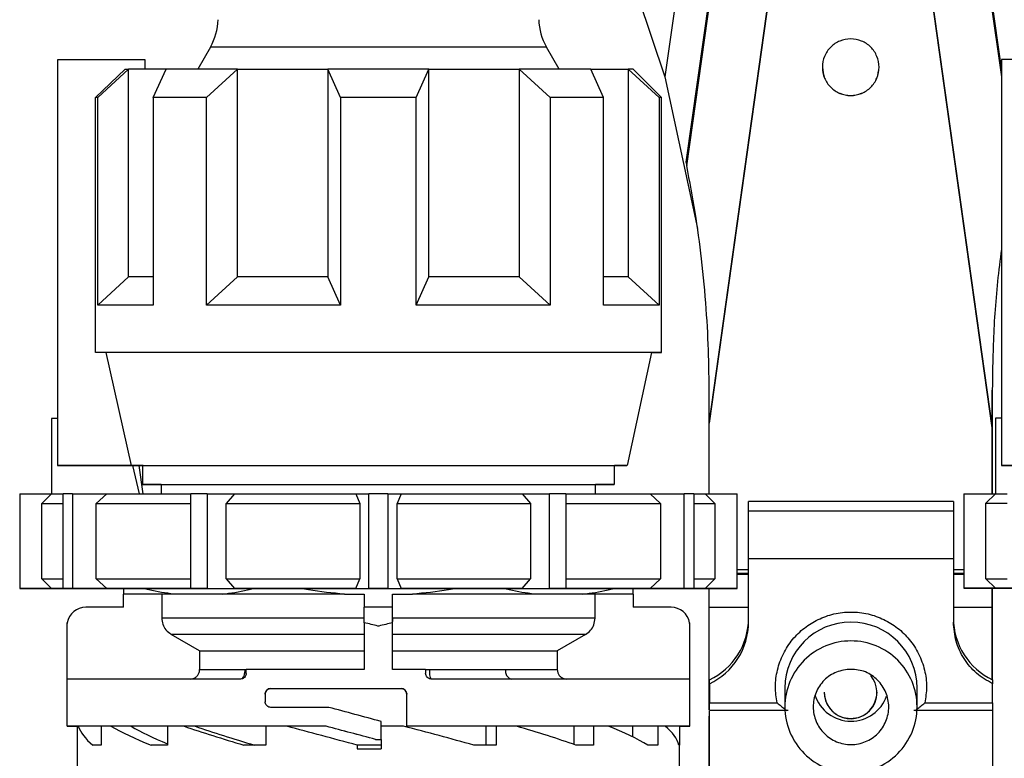
# Model space of a CAD drawing. Units: millimetres. Extents: x 10 to 416, y 10 to 287.
# Drawn here: x 222 to 240, y 122 to 135 of the extents above; entities that cross this region are included whole.
import ezdxf

# ---------------------------------------------------------------- set-up
doc = ezdxf.new("R2010")
doc.units = ezdxf.units.MM

msp = doc.modelspace()

# ---------------------------------------------------------------- linework, layer by layer
at = {"color": 7, "linetype": 'Continuous', "lineweight": 25}
for p, q in [((236.6343, 142.8651), (234.4743, 127.4959)), ((234.4743, 127.4958), (236.6343, 142.865)), ((239.4721, 127.4167), (237.301, 142.8651)), ((237.301, 142.865), (239.4721, 127.4166)), ((234.891, 142.1303), (233.6942, 133.615)), ((234.8912, 137.9752), (234.066, 132.1041)), ((239.6356, 133.7663), (239.0574, 137.8806)), ((234.0788, 132.0414), (234.891, 137.8202)), ((233.141, 135.264), (233.6942, 133.615)), ((225.67, 134.1384), (225.445, 133.7487)), ((231.8262, 133.7487), (231.6012, 134.1384)), ((222.9689, 133.9154), (222.9689, 126.7487)), ((224.5187, 133.9154), (222.9689, 133.9154)), ((224.5187, 133.7487), (224.5187, 133.9154)), ((239.6356, 133.9176), (239.6356, 126.7509)), ((241.1853, 133.9176), (239.6356, 133.9176)), ((223.6434, 133.2487), (224.1629, 133.7487)), ((223.6802, 133.2487), (224.225, 133.7487)), ((224.225, 130.082), (224.225, 133.7487)), ((224.6602, 133.2487), (224.8859, 133.7487)), ((225.603, 133.2487), (226.1477, 133.7487)), ((226.1477, 130.0821), (226.1477, 133.7487)), ((227.9689, 133.2487), (227.7433, 133.7487)), ((227.7433, 133.7487), (227.7433, 130.0821)), ((229.3023, 133.2487), (229.5279, 133.7487)), ((229.5279, 130.0821), (229.5279, 133.7487)), ((231.1235, 133.7487), (231.1235, 130.0821)), ((231.6682, 133.2487), (231.1235, 133.7487)), ((232.611, 133.2487), (232.3853, 133.7487)), ((233.0462, 133.7487), (233.0462, 130.082)), ((233.591, 133.2487), (233.0462, 133.7487)), ((233.6356, 133.2487), (233.1356, 133.7487)), ((233.6942, 133.615), (234.2663, 130.9329)), ((223.6434, 128.7487), (223.6434, 133.2487)), ((223.6802, 129.582), (223.6802, 133.2487)), ((224.6602, 133.2487), (224.6602, 129.5821)), ((225.603, 129.5821), (225.603, 133.2487)), ((227.9689, 133.2487), (227.9689, 129.5821)), ((229.3023, 129.5821), (229.3023, 133.2487)), ((231.6682, 133.2487), (231.6682, 129.5821)), ((232.611, 129.5821), (232.611, 133.2487)), ((233.591, 133.2487), (233.591, 129.582)), ((233.6356, 128.7487), (233.6356, 133.2487)), ((223.6802, 129.582), (224.225, 130.082)), ((225.603, 129.5821), (226.1477, 130.0821)), ((227.9689, 129.5821), (227.7433, 130.0821)), ((229.3023, 129.5821), (229.5279, 130.0821)), ((231.6682, 129.5821), (231.1235, 130.0821)), ((233.591, 129.582), (233.0462, 130.082)), ((223.8235, 128.7487), (223.6434, 128.7487)), ((223.8235, 128.7487), (224.2687, 126.7487)), ((233.0356, 126.7487), (233.4607, 128.7487)), ((239.4743, 128.084), (239.4743, 127.4167)), ((239.4743, 128.0837), (239.4743, 128.0835)), ((239.4743, 126.2509), (239.4743, 128.0837)), ((222.9689, 127.582), (222.8664, 127.582)), ((222.8664, 127.582), (222.8664, 126.2487)), ((234.4743, 127.4958), (234.4743, 127.4959)), ((234.4743, 126.2487), (234.4743, 127.4958)), ((239.6356, 127.5843), (239.533, 127.5843)), ((239.533, 127.5843), (239.533, 126.2509)), ((239.4721, 127.4166), (239.4721, 127.4167)), ((239.4743, 127.4167), (239.4721, 127.4167)), ((239.4743, 127.4166), (239.4721, 127.4166)), ((239.4743, 127.4167), (239.4743, 127.4166)), ((239.4743, 127.4166), (239.4743, 126.2509)), ((224.2687, 126.7487), (222.9689, 126.7487)), ((222.9689, 126.7487), (224.2687, 126.7487)), ((224.417, 126.2487), (224.2976, 126.7487)), ((224.4057, 126.7487), (224.479, 126.2487)), ((224.4689, 126.7487), (224.4689, 126.4154)), ((232.8023, 126.4154), (232.8023, 126.7487)), ((240.9353, 126.7509), (239.6356, 126.7509)), ((239.6356, 126.7509), (240.9353, 126.7509)), ((224.8023, 126.4154), (224.8023, 126.2487)), ((232.4689, 126.2487), (232.4689, 126.4154)), ((222.3023, 126.2487), (222.3023, 124.582)), ((222.3045, 126.2487), (222.3045, 124.582)), ((222.3045, 126.2487), (222.8661, 126.2487)), ((222.8661, 126.2487), (222.6947, 126.082)), ((223.0693, 124.5821), (223.0693, 126.2487)), ((223.236, 126.2487), (223.236, 124.5821)), ((223.236, 126.2487), (223.8387, 126.2487)), ((223.8387, 126.2487), (223.6547, 126.0821)), ((225.3257, 124.5821), (225.3257, 126.2487)), ((225.6144, 126.2487), (225.3257, 126.2487)), ((225.6144, 126.2487), (225.6144, 124.5821)), ((225.6144, 126.2487), (226.0966, 126.2487)), ((226.0966, 126.2487), (225.9494, 126.0821)), ((228.2363, 126.2487), (228.3073, 126.0821)), ((228.2363, 126.2487), (228.4689, 126.2487)), ((228.4689, 124.5821), (228.4689, 126.2487)), ((228.8023, 126.2487), (228.4689, 126.2487)), ((228.8023, 126.2487), (228.8023, 124.5821)), ((228.8023, 126.2487), (229.0349, 126.2487)), ((229.0349, 126.2487), (228.9639, 126.0821)), ((231.1746, 126.2487), (231.3218, 126.0821)), ((231.1746, 126.2487), (231.6568, 126.2487)), ((231.6568, 124.5821), (231.6568, 126.2487)), ((231.9455, 126.2487), (231.6568, 126.2487)), ((231.9455, 126.2487), (231.9455, 124.5821)), ((233.4325, 126.2487), (233.6165, 126.0821)), ((233.4325, 126.2487), (234.0352, 126.2487)), ((234.0352, 124.5821), (234.0352, 126.2487)), ((234.2019, 126.2487), (234.2019, 124.5821)), ((234.4051, 126.2487), (234.5765, 126.082)), ((234.4051, 126.2487), (234.9667, 126.2487)), ((234.9667, 124.582), (234.9667, 126.2487)), ((234.9689, 126.2487), (234.9667, 126.2487)), ((234.9689, 124.582), (234.9689, 126.2487)), ((238.9689, 126.2509), (238.9689, 124.5843)), ((238.9711, 126.2509), (238.9711, 124.5843)), ((238.9711, 126.2509), (239.5327, 126.2509)), ((239.5327, 126.2509), (239.3613, 126.0843)), ((222.6947, 124.7487), (222.6947, 126.082)), ((223.6547, 124.7487), (223.6547, 126.0821)), ((225.9494, 124.7487), (225.9494, 126.0821)), ((228.3073, 126.0821), (228.3073, 124.7487)), ((228.9639, 124.7487), (228.9639, 126.0821)), ((231.3218, 126.0821), (231.3218, 124.7487)), ((233.6165, 126.0821), (233.6165, 124.7487)), ((234.5765, 126.082), (234.5765, 124.7487)), ((238.7871, 126.1185), (235.1705, 126.1185)), ((235.1705, 125.947), (235.1705, 126.1185)), ((238.7871, 126.1185), (238.7871, 125.947)), ((239.3613, 124.7509), (239.3613, 126.0843)), ((235.1705, 125.1055), (235.1705, 125.947)), ((238.7871, 125.947), (235.1705, 125.947)), ((238.7871, 125.947), (238.7871, 125.1055)), ((238.7871, 125.1055), (235.1705, 125.1055)), ((235.1705, 123.9876), (235.1705, 125.1055)), ((238.7871, 125.1055), (238.7871, 123.9876)), ((235.1705, 124.8432), (234.9689, 124.8432)), ((238.9689, 124.8432), (238.7871, 124.8432)), ((222.6947, 124.7487), (222.8661, 124.582)), ((223.6547, 124.7487), (223.8387, 124.5821)), ((225.9494, 124.7487), (226.0966, 124.5821)), ((228.2363, 124.5821), (228.3073, 124.7487)), ((228.9639, 124.7487), (229.0349, 124.5821)), ((231.1746, 124.5821), (231.3218, 124.7487)), ((233.4325, 124.5821), (233.6165, 124.7487)), ((234.4051, 124.582), (234.5765, 124.7487)), ((239.3613, 124.7509), (239.5327, 124.5843)), ((222.8661, 124.582), (222.3045, 124.582)), ((222.3045, 124.582), (222.8661, 124.582)), ((223.4394, 124.5821), (223.0693, 124.5821)), ((223.4394, 124.582), (223.0693, 124.582)), ((223.0693, 124.582), (223.0693, 124.582)), ((223.236, 124.5821), (223.8387, 124.5821)), ((223.8387, 124.582), (223.236, 124.582)), ((224.8104, 124.482), (224.1356, 124.482)), ((224.1356, 124.2486), (224.1356, 124.482)), ((224.8104, 124.482), (224.8104, 124.0593)), ((225.8788, 124.4821), (225.0284, 124.482)), ((225.405, 124.5821), (225.3257, 124.5821)), ((225.6144, 124.5821), (225.3257, 124.5821)), ((225.6144, 124.5821), (226.0966, 124.5821)), ((228.0343, 124.4821), (228.3856, 124.4821)), ((228.2363, 124.5821), (228.4689, 124.5821)), ((228.3856, 124.4821), (228.3856, 124.2486)), ((228.3856, 124.4821), (228.3856, 124.4821)), ((228.8023, 124.5821), (228.4689, 124.5821)), ((228.8023, 124.5821), (229.0349, 124.5821)), ((228.8856, 124.4821), (229.2369, 124.4821)), ((228.8856, 124.2486), (228.8856, 124.4821)), ((228.8856, 124.4821), (228.8856, 124.4821)), ((231.1746, 124.5821), (231.6568, 124.5821)), ((232.2428, 124.482), (231.3924, 124.4821)), ((231.9455, 124.5821), (231.6568, 124.5821)), ((231.9455, 124.5821), (231.8662, 124.5821)), ((233.1356, 124.482), (232.4608, 124.482)), ((232.4608, 124.0593), (232.4608, 124.482)), ((233.1356, 124.482), (233.1356, 124.2486)), ((233.4325, 124.5821), (234.0352, 124.5821)), ((234.0352, 124.582), (233.4325, 124.582)), ((234.2019, 124.5821), (233.8318, 124.5821)), ((233.8318, 124.582), (234.2019, 124.582)), ((234.2019, 124.582), (234.2019, 124.582)), ((234.4051, 124.582), (234.9667, 124.582)), ((234.9667, 124.582), (234.4051, 124.582)), ((234.4743, 124.2496), (234.4743, 124.582)), ((239.5327, 124.5843), (238.9711, 124.5843)), ((238.9711, 124.5843), (239.5327, 124.5843)), ((239.4743, 124.5843), (239.4743, 124.2496)), ((239.4743, 124.5843), (239.4743, 124.3497)), ((239.4743, 122.9703), (239.4743, 124.5843)), ((224.1356, 124.2486), (223.4689, 124.2486)), ((228.3856, 123.9766), (228.3856, 124.2486)), ((228.8856, 124.2486), (228.3856, 124.2486)), ((228.8856, 123.9766), (228.8856, 124.2486)), ((233.8023, 124.2486), (233.1356, 124.2486)), ((234.4743, 124.2496), (235.1705, 124.2496)), ((234.4743, 122.4413), (234.4743, 124.2496)), ((238.7871, 124.2496), (239.4743, 124.2496)), ((239.4743, 124.2499), (239.4743, 124.2497)), ((239.4743, 124.2496), (239.4743, 122.9703)), ((223.1413, 122.9819), (223.1413, 123.9766)), ((228.3856, 123.9766), (228.3856, 123.1486)), ((228.8856, 124.0593), (228.8856, 123.9997)), ((228.8856, 123.1486), (228.8856, 123.9766)), ((234.1299, 123.9766), (234.1299, 122.9819)), ((223.1356, 123.9153), (223.1356, 122.1486)), ((234.1356, 122.1486), (234.1356, 123.9153)), ((225.4788, 123.4819), (224.9775, 123.7706)), ((232.2937, 123.7706), (231.7924, 123.4819)), ((225.4788, 123.4819), (225.4788, 123.1486)), ((231.7924, 123.4819), (231.7924, 123.1486)), ((226.3023, 123.082), (226.3023, 123.1486)), ((229.4689, 123.1486), (229.4689, 123.082)), ((234.4788, 122.8996), (234.4788, 122.9682)), ((239.4788, 122.9682), (239.4788, 122.8996)), ((226.7356, 122.8153), (229.0356, 122.8153)), ((226.7356, 122.8153), (226.7356, 122.8153)), ((229.0356, 122.8153), (229.0356, 122.8153)), ((234.4788, 122.8996), (234.4788, 122.5601)), ((235.8121, 122.8232), (235.8121, 122.4907)), ((238.1455, 122.4907), (238.1455, 122.8232)), ((239.4788, 122.5601), (239.4788, 122.8996)), ((226.6356, 122.7153), (226.6356, 122.582)), ((229.1356, 122.1486), (229.1356, 122.7153)), ((234.4788, 122.5601), (235.6742, 122.5601)), ((238.2835, 122.5601), (239.4788, 122.5601)), ((235.8679, 122.4247), (234.4788, 122.4247)), ((234.4788, 109.6962), (234.4788, 122.4247)), ((239.4788, 122.4247), (238.0865, 122.4247)), ((239.4788, 122.4247), (239.4788, 109.6962)), ((228.6856, 121.9153), (228.6856, 122.2336)), ((234.4743, 121.4161), (234.4743, 122.3248)), ((223.3192, 122.1486), (223.3192, 121.8153)), ((223.743, 122.1486), (223.3376, 122.1486)), ((223.743, 122.1486), (223.743, 121.8153)), ((224.9117, 122.1486), (224.9117, 121.8153)), ((226.6473, 122.1486), (226.6473, 121.8153)), ((227.7148, 122.1486), (227.7148, 122.1486)), ((229.1356, 122.1486), (229.1356, 122.1486)), ((230.5313, 122.1486), (230.5313, 121.8153)), ((230.7163, 122.1486), (230.7163, 121.8153)), ((232.0885, 122.1486), (232.0885, 121.8272)), ((232.4302, 122.1486), (232.4302, 121.8153)), ((233.1199, 122.1486), (233.1199, 121.9627)), ((233.5665, 122.1486), (233.5665, 121.8153)), ((233.952, 122.1486), (233.7005, 122.1486)), ((233.952, 122.1486), (233.952, 121.8153)), ((228.5856, 121.9153), (228.6856, 121.9153)), ((228.5856, 121.9153), (228.6856, 121.9153)), ((228.5856, 121.9153), (228.5856, 121.9153)), ((228.6856, 121.9153), (228.6856, 121.9153)), ((228.6856, 121.9153), (228.6856, 121.7486)), ((223.3189, 121.8153), (223.3189, 121.4161)), ((228.6574, 121.8153), (228.263, 121.8153)), ((228.263, 121.8153), (228.263, 121.7486)), ((228.263, 121.7486), (228.6356, 121.7486)), ((228.6356, 121.7486), (228.6856, 121.7486)), ((233.9523, 121.4161), (233.9523, 121.8153))]:
    msp.add_line(p, q, dxfattribs=at)
at = {"color": 8, "linetype": 'Continuous', "lineweight": 25}
for p, q in [((239.0576, 137.7253), (239.6356, 133.6129)), ((234.9689, 124.9166), (235.1705, 124.9166)), ((235.1705, 124.8298), (234.9689, 124.8298)), ((238.7871, 124.9166), (238.9689, 124.9166)), ((238.9689, 124.8298), (238.7871, 124.8298))]:
    msp.add_line(p, q, dxfattribs=at)
at = {"color": 8, "linetype": 'Continuous', "lineweight": 25, "flags": 128}
msp.add_lwpolyline([(231.6012, 134.1384), (231.5974, 134.1384), (231.5066, 134.1384), (231.2982, 134.1384), (230.9808, 134.1385), (230.5673, 134.1385), (230.0748, 134.1385), (229.5234, 134.1385), (228.9356, 134.1385), (228.3356, 134.1385), (227.7478, 134.1385), (227.1964, 134.1385), (226.7039, 134.1385), (226.2905, 134.1385), (225.973, 134.1384), (225.7646, 134.1384), (225.6738, 134.1384), (225.67, 134.1384)], dxfattribs=at)
at = {"color": 7, "linetype": 'Continuous', "lineweight": 25, "flags": 128}
for points in [[(224.1629, 133.7487), (224.1687, 133.7487), (224.175, 133.7487), (224.182, 133.7487), (224.1895, 133.7487), (224.1975, 133.7487), (224.2061, 133.7487), (224.2152, 133.7487), (224.225, 133.7487)], [(224.8859, 133.7487), (224.7702, 133.7487), (224.6635, 133.7487), (224.5661, 133.7487), (224.4781, 133.7487), (224.3999, 133.7487), (224.3315, 133.7487), (224.2731, 133.7487), (224.225, 133.7487)], [(226.1477, 133.7487), (225.9638, 133.7487), (225.7865, 133.7487), (225.6163, 133.7487), (225.4536, 133.7487), (225.2989, 133.7487), (225.1524, 133.7487), (225.0146, 133.7487), (224.8859, 133.7487)], [(226.1477, 133.7487), (226.3316, 133.7487), (226.5208, 133.7487), (226.7149, 133.7487), (226.9135, 133.7487), (227.1161, 133.7487), (227.3223, 133.7487), (227.5315, 133.7487), (227.7433, 133.7487)], [(229.5279, 133.7487), (229.3068, 133.7487), (229.084, 133.7487), (228.8601, 133.7487), (228.6356, 133.7487), (228.4111, 133.7487), (228.1872, 133.7487), (227.9644, 133.7487), (227.7433, 133.7487)], [(229.5279, 133.7487), (229.7397, 133.7487), (229.9489, 133.7487), (230.1551, 133.7487), (230.3577, 133.7487), (230.5563, 133.7487), (230.7504, 133.7487), (230.9396, 133.7487), (231.1235, 133.7487)], [(232.3853, 133.7487), (232.2566, 133.7487), (232.1188, 133.7487), (231.9723, 133.7487), (231.8176, 133.7487), (231.6549, 133.7487), (231.4847, 133.7487), (231.3074, 133.7487), (231.1235, 133.7487)], [(232.3853, 133.7487), (232.501, 133.7487), (232.6077, 133.7487), (232.7051, 133.7487), (232.7931, 133.7487), (232.8713, 133.7487), (232.9397, 133.7487), (232.9981, 133.7487), (233.0462, 133.7487)], [(233.1356, 133.7487), (233.13, 133.7487), (233.1132, 133.7487), (233.0853, 133.7487), (233.0462, 133.7487)], [(223.6802, 133.2487), (223.674, 133.2487), (223.6682, 133.2487), (223.6629, 133.2487), (223.6581, 133.2487), (223.6537, 133.2487), (223.6498, 133.2487), (223.6464, 133.2487), (223.6434, 133.2487)], [(225.603, 133.2487), (225.4719, 133.2487), (225.3442, 133.2487), (225.2202, 133.2487), (225.1001, 133.2487), (224.9839, 133.2487), (224.8717, 133.2487), (224.7638, 133.2487), (224.6602, 133.2487)], [(229.3023, 133.2487), (229.1363, 133.2487), (228.9697, 133.2487), (228.8027, 133.2487), (228.6356, 133.2487), (228.4685, 133.2487), (228.3015, 133.2487), (228.1349, 133.2487), (227.9689, 133.2487)], [(232.611, 133.2487), (232.5074, 133.2487), (232.3995, 133.2487), (232.2873, 133.2487), (232.1711, 133.2487), (232.051, 133.2487), (231.927, 133.2487), (231.7994, 133.2487), (231.6682, 133.2487)], [(233.6356, 133.2487), (233.6328, 133.2487), (233.6244, 133.2487), (233.6105, 133.2487), (233.591, 133.2487)], [(224.6602, 130.082), (224.5661, 130.082), (224.4781, 130.082), (224.3999, 130.082), (224.3315, 130.082), (224.2731, 130.082), (224.225, 130.082)], [(227.7433, 130.0821), (227.5315, 130.0821), (227.3223, 130.0821), (227.1161, 130.0821), (226.9135, 130.0821), (226.7149, 130.0821), (226.5208, 130.0821), (226.3316, 130.0821), (226.1477, 130.0821)], [(231.1235, 130.0821), (230.9396, 130.0821), (230.7504, 130.0821), (230.5563, 130.0821), (230.3577, 130.0821), (230.1551, 130.0821), (229.9489, 130.0821), (229.7397, 130.0821), (229.5279, 130.0821)], [(233.0462, 130.082), (232.9981, 130.082), (232.9397, 130.082), (232.8713, 130.082), (232.7931, 130.082), (232.7051, 130.082), (232.611, 130.082)], [(224.6602, 129.5821), (224.4724, 129.5821), (224.3019, 129.5821), (224.1497, 129.5821), (224.0162, 129.5821), (223.9021, 129.582), (223.8078, 129.582), (223.7338, 129.582), (223.6802, 129.582)], [(227.9689, 129.5821), (227.6497, 129.5821), (227.3347, 129.5821), (227.0251, 129.5821), (226.7222, 129.5821), (226.4273, 129.5821), (226.1417, 129.5821), (225.8666, 129.5821), (225.603, 129.5821)], [(231.6682, 129.5821), (231.4046, 129.5821), (231.1295, 129.5821), (230.8439, 129.5821), (230.549, 129.5821), (230.2462, 129.5821), (229.9365, 129.5821), (229.6215, 129.5821), (229.3023, 129.5821)], [(233.591, 129.582), (233.5374, 129.582), (233.4634, 129.582), (233.3691, 129.582), (233.255, 129.5821), (233.1215, 129.5821), (232.9693, 129.5821), (232.7988, 129.5821), (232.611, 129.5821)], [(233.4607, 128.7487), (233.5762, 128.7487), (233.6356, 128.7487), (233.5762, 128.7487), (233.3994, 128.7487), (233.1095, 128.7487), (232.7133, 128.7487), (232.2202, 128.7487), (231.642, 128.7487), (230.9923, 128.7487), (230.2866, 128.7487), (229.5418, 128.7487), (228.7753, 128.7487), (228.0056, 128.7487), (227.2509, 128.7487), (226.529, 128.7487), (225.8572, 128.7487), (225.2514, 128.7487), (224.726, 128.7487), (224.2934, 128.7487), (223.964, 128.7487), (223.7456, 128.7487), (223.6434, 128.7487), (223.6434, 128.7487)], [(233.4607, 128.7487), (233.4458, 128.7487), (233.327, 128.7487), (233.0922, 128.7487), (232.7474, 128.7487), (232.3009, 128.7487), (231.764, 128.7487), (231.1497, 128.7487), (230.4733, 128.7487), (229.7515, 128.7487), (229.0022, 128.7487), (228.2438, 128.7487), (227.4951, 128.7487), (226.7745, 128.7487), (226.0999, 128.7487), (225.488, 128.7487), (224.9538, 128.7487), (224.5106, 128.7487), (224.1694, 128.7487), (223.9384, 128.7487), (223.8235, 128.7487)], [(224.2687, 126.7487), (224.4141, 126.7487), (224.6718, 126.7487), (225.0348, 126.7487), (225.4934, 126.7487), (226.0355, 126.7487), (226.6467, 126.7487), (227.3108, 126.7487), (228.0101, 126.7487), (228.726, 126.7487), (229.4394, 126.7487), (230.1316, 126.7487), (230.7839, 126.7487), (231.3792, 126.7487), (231.9016, 126.7487), (232.3372, 126.7487), (232.6745, 126.7487), (232.9044, 126.7487), (233.021, 126.7487), (233.021, 126.7487), (232.9044, 126.7487), (232.8023, 126.7487)], [(224.4807, 126.7487), (224.4141, 126.7487), (224.2687, 126.7487)], [(224.6356, 126.7487), (224.6964, 126.7487), (224.8768, 126.7487), (225.1715, 126.7487), (225.5714, 126.7487), (226.0645, 126.7487), (226.6356, 126.7487), (227.2675, 126.7487), (227.941, 126.7487), (228.6356, 126.7487), (229.3302, 126.7487), (230.0037, 126.7487), (230.6356, 126.7487), (231.2068, 126.7487), (231.6998, 126.7487), (232.0997, 126.7487), (232.3944, 126.7487), (232.5748, 126.7487), (232.6356, 126.7487)], [(224.8023, 126.4154), (224.7694, 126.4154), (224.5625, 126.4154), (224.4727, 126.4154), (224.5027, 126.4154), (224.6516, 126.4154), (224.9151, 126.4154), (225.2856, 126.4154), (225.7525, 126.4154), (226.3024, 126.4154), (226.9193, 126.4154), (227.5857, 126.4154), (228.2822, 126.4154), (228.989, 126.4154), (229.6855, 126.4154), (230.3519, 126.4154), (230.9688, 126.4154), (231.5187, 126.4154), (231.9856, 126.4154), (232.3561, 126.4154), (232.6196, 126.4154), (232.7685, 126.4154), (232.7985, 126.4154), (232.7087, 126.4154), (232.5018, 126.4154), (232.4689, 126.4154)], [(224.8023, 126.4154), (224.8061, 126.4154), (224.8984, 126.4154), (225.1107, 126.4154), (225.4364, 126.4154), (225.8649, 126.4154), (226.3824, 126.4154), (226.9724, 126.4154), (227.6158, 126.4154), (228.292, 126.4154), (228.9792, 126.4154), (229.6554, 126.4154), (230.2988, 126.4154), (230.8888, 126.4154), (231.4063, 126.4154), (231.8348, 126.4154), (232.1605, 126.4154), (232.3728, 126.4154), (232.4651, 126.4154), (232.4689, 126.4154)], [(222.3045, 126.2487), (222.3035, 126.2487), (222.3028, 126.2487), (222.3024, 126.2487), (222.3023, 126.2487)], [(222.8661, 126.2487), (222.892, 126.2487), (222.9312, 126.2487), (222.9837, 126.2487), (223.0493, 126.2487), (223.0693, 126.2487)], [(223.236, 126.2487), (223.2143, 126.2487), (223.1929, 126.2487), (223.1717, 126.2487), (223.1508, 126.2487), (223.1301, 126.2487), (223.1096, 126.2487), (223.0893, 126.2487), (223.0693, 126.2487)], [(223.8387, 126.2487), (223.9998, 126.2487), (224.1717, 126.2487), (224.354, 126.2487), (224.5462, 126.2487), (224.7478, 126.2487), (224.9585, 126.2487), (225.1778, 126.2487), (225.3257, 126.2487)], [(226.0966, 126.2487), (226.3498, 126.2487), (226.6083, 126.2487), (226.8715, 126.2487), (227.1388, 126.2487), (227.4095, 126.2487), (227.6831, 126.2487), (227.9589, 126.2487), (228.2363, 126.2487)], [(229.0349, 126.2487), (229.3123, 126.2487), (229.5881, 126.2487), (229.8617, 126.2487), (230.1324, 126.2487), (230.3997, 126.2487), (230.6629, 126.2487), (230.9214, 126.2487), (231.1746, 126.2487)], [(231.9455, 126.2487), (232.0934, 126.2487), (232.3127, 126.2487), (232.5234, 126.2487), (232.725, 126.2487), (232.9172, 126.2487), (233.0995, 126.2487), (233.2714, 126.2487), (233.4325, 126.2487)], [(234.2019, 126.2487), (234.1819, 126.2487), (234.1616, 126.2487), (234.1411, 126.2487), (234.1204, 126.2487), (234.0995, 126.2487), (234.0783, 126.2487), (234.0569, 126.2487), (234.0352, 126.2487)], [(234.2019, 126.2487), (234.2219, 126.2487), (234.2875, 126.2487), (234.34, 126.2487), (234.3792, 126.2487), (234.4051, 126.2487)], [(238.9711, 126.2509), (238.9702, 126.2509), (238.9695, 126.2509), (238.9691, 126.2509), (238.9689, 126.2509)], [(239.5327, 126.2509), (239.5587, 126.2509), (239.5979, 126.2509), (239.6504, 126.2509), (239.716, 126.2509), (239.736, 126.2509)], [(222.6947, 126.082), (222.7195, 126.082), (222.7602, 126.082), (222.8165, 126.082), (222.8883, 126.082), (222.9755, 126.0821), (223.0693, 126.0821)], [(223.6547, 126.0821), (223.8294, 126.0821), (224.0169, 126.0821), (224.2167, 126.0821), (224.4283, 126.0821), (224.6511, 126.0821), (224.8846, 126.0821), (225.128, 126.0821), (225.3257, 126.0821)], [(225.9494, 126.0821), (226.2271, 126.0821), (226.5112, 126.0821), (226.801, 126.0821), (227.0956, 126.0821), (227.3944, 126.0821), (227.6965, 126.0821), (228.001, 126.0821), (228.3073, 126.0821)], [(228.9639, 126.0821), (229.2702, 126.0821), (229.5747, 126.0821), (229.8768, 126.0821), (230.1756, 126.0821), (230.4702, 126.0821), (230.76, 126.0821), (231.0441, 126.0821), (231.3218, 126.0821)], [(231.9455, 126.0821), (232.1432, 126.0821), (232.3866, 126.0821), (232.6201, 126.0821), (232.8429, 126.0821), (233.0545, 126.0821), (233.2543, 126.0821), (233.4418, 126.0821), (233.6165, 126.0821)], [(234.2019, 126.0821), (234.2957, 126.0821), (234.3829, 126.082), (234.4547, 126.082), (234.511, 126.082), (234.5517, 126.082), (234.5765, 126.082)], [(239.3613, 126.0843), (239.3862, 126.0843), (239.4269, 126.0843), (239.4832, 126.0843), (239.555, 126.0843), (239.6422, 126.0843), (239.736, 126.0843)], [(222.6947, 124.7487), (222.7195, 124.7487), (222.7602, 124.7487), (222.8165, 124.7487), (222.8883, 124.7487), (222.9755, 124.7487), (223.0693, 124.7487)], [(223.6547, 124.7487), (223.8294, 124.7487), (224.0169, 124.7487), (224.2167, 124.7487), (224.4283, 124.7487), (224.6511, 124.7487), (224.8846, 124.7487), (225.128, 124.7487), (225.3257, 124.7487)], [(225.9494, 124.7487), (226.2271, 124.7487), (226.5112, 124.7487), (226.801, 124.7487), (227.0956, 124.7487), (227.3944, 124.7487), (227.6965, 124.7487), (228.001, 124.7487), (228.3073, 124.7487)], [(228.9639, 124.7487), (229.2702, 124.7487), (229.5747, 124.7487), (229.8768, 124.7487), (230.1756, 124.7487), (230.4702, 124.7487), (230.76, 124.7487), (231.0441, 124.7487), (231.3218, 124.7487)], [(231.9455, 124.7487), (232.1432, 124.7487), (232.3866, 124.7487), (232.6201, 124.7487), (232.8429, 124.7487), (233.0545, 124.7487), (233.2543, 124.7487), (233.4418, 124.7487), (233.6165, 124.7487)], [(234.2019, 124.7487), (234.2957, 124.7487), (234.3829, 124.7487), (234.4547, 124.7487), (234.511, 124.7487), (234.5517, 124.7487), (234.5765, 124.7487)], [(239.3613, 124.7509), (239.3862, 124.7509), (239.4269, 124.7509), (239.4832, 124.7509), (239.555, 124.7509), (239.6422, 124.7509), (239.736, 124.7509)], [(222.3045, 124.582), (222.3035, 124.582), (222.3028, 124.582), (222.3024, 124.582), (222.3023, 124.582), (222.3024, 124.582), (222.3028, 124.582), (222.3035, 124.582), (222.3045, 124.582)], [(223.4394, 124.5821), (223.3232, 124.5821), (223.2192, 124.582), (223.1279, 124.582), (223.0493, 124.582), (222.9837, 124.582), (222.9312, 124.582), (222.892, 124.582), (222.8661, 124.582)], [(222.8661, 124.582), (222.892, 124.582), (222.9312, 124.582), (222.9837, 124.582), (223.0493, 124.582), (223.1279, 124.582), (223.2192, 124.582), (223.3232, 124.582), (223.4394, 124.582)], [(223.236, 124.5821), (223.2143, 124.5821), (223.1929, 124.5821), (223.1717, 124.5821), (223.1508, 124.5821), (223.1301, 124.5821), (223.1096, 124.5821), (223.0893, 124.5821), (223.0693, 124.5821)], [(223.236, 124.582), (223.2143, 124.582), (223.1929, 124.582), (223.1717, 124.582), (223.1508, 124.582), (223.1301, 124.582), (223.1096, 124.582), (223.0893, 124.582), (223.0693, 124.582)], [(224.1082, 124.582), (223.9981, 124.582), (223.7671, 124.582), (223.6503, 124.582), (223.6503, 124.582), (223.7671, 124.582), (223.9981, 124.582), (224.3378, 124.5821), (224.7782, 124.5821), (225.309, 124.5821), (225.9178, 124.5821), (226.5903, 124.5821), (227.3107, 124.5821), (228.0622, 124.5821), (228.8271, 124.5821), (229.5876, 124.5821), (230.3257, 124.5821), (231.0242, 124.5821), (231.6667, 124.5821), (232.2382, 124.5821), (232.7252, 124.5821), (233.1164, 124.5821), (233.4026, 124.582), (233.577, 124.582), (233.6356, 124.582), (233.6356, 124.582)], [(225.405, 124.5821), (225.1778, 124.5821), (224.9585, 124.5821), (224.7478, 124.5821), (224.5462, 124.5821), (224.354, 124.5821), (224.1717, 124.5821), (223.9998, 124.5821), (223.8387, 124.5821)], [(223.8387, 124.582), (223.9998, 124.582), (224.1008, 124.582)], [(225.0284, 124.482), (224.8571, 124.482), (224.7016, 124.482), (224.5628, 124.482), (224.4412, 124.482), (224.3372, 124.482), (224.2514, 124.482), (224.1841, 124.482), (224.1356, 124.482)], [(228.0343, 124.4821), (227.7434, 124.4821), (227.4563, 124.4821), (227.1742, 124.4821), (226.8982, 124.4821), (226.6296, 124.4821), (226.3694, 124.4821), (226.1188, 124.4821), (225.8788, 124.4821)], [(228.2363, 124.5821), (227.9589, 124.5821), (227.6831, 124.5821), (227.4095, 124.5821), (227.1388, 124.5821), (226.8715, 124.5821), (226.6083, 124.5821), (226.3498, 124.5821), (226.0966, 124.5821)], [(231.1746, 124.5821), (230.9214, 124.5821), (230.6629, 124.5821), (230.3997, 124.5821), (230.1324, 124.5821), (229.8617, 124.5821), (229.5881, 124.5821), (229.3123, 124.5821), (229.0349, 124.5821)], [(231.3924, 124.4821), (231.1524, 124.4821), (230.9018, 124.4821), (230.6416, 124.4821), (230.373, 124.4821), (230.097, 124.4821), (229.8149, 124.4821), (229.5278, 124.4821), (229.2369, 124.4821)], [(233.4325, 124.5821), (233.2714, 124.5821), (233.0995, 124.5821), (232.9172, 124.5821), (232.725, 124.5821), (232.5234, 124.5821), (232.3127, 124.5821), (232.0934, 124.5821), (231.8662, 124.5821)], [(233.1356, 124.482), (233.0871, 124.482), (233.0198, 124.482), (232.934, 124.482), (232.83, 124.482), (232.7084, 124.482), (232.5696, 124.482), (232.4141, 124.482), (232.2428, 124.482)], [(233.1386, 124.582), (233.2714, 124.582), (233.4325, 124.582)], [(233.6356, 124.582), (233.577, 124.582), (233.4026, 124.582), (233.186, 124.582)], [(234.4051, 124.582), (234.3792, 124.582), (234.34, 124.582), (234.2875, 124.582), (234.2219, 124.582), (234.1433, 124.582), (234.052, 124.582), (233.9481, 124.5821), (233.8318, 124.5821)], [(233.8318, 124.582), (233.9481, 124.582), (234.052, 124.582), (234.1433, 124.582), (234.2219, 124.582), (234.2875, 124.582), (234.34, 124.582), (234.3792, 124.582), (234.4051, 124.582)], [(234.2019, 124.5821), (234.1819, 124.5821), (234.1616, 124.5821), (234.1411, 124.5821), (234.1204, 124.5821), (234.0995, 124.5821), (234.0783, 124.5821), (234.0569, 124.5821), (234.0352, 124.5821)], [(234.0352, 124.582), (234.0569, 124.582), (234.0783, 124.582), (234.0995, 124.582), (234.1204, 124.582), (234.1411, 124.582), (234.1616, 124.582), (234.1819, 124.582), (234.2019, 124.582)], [(234.9667, 124.582), (234.9677, 124.582), (234.9684, 124.582), (234.9688, 124.582), (234.9689, 124.582), (234.9688, 124.582), (234.9684, 124.582), (234.9677, 124.582), (234.9667, 124.582)], [(238.9711, 124.5843), (238.9702, 124.5843), (238.9695, 124.5843), (238.9691, 124.5843), (238.9689, 124.5843), (238.9691, 124.5843), (238.9695, 124.5843), (238.9702, 124.5843), (238.9711, 124.5843)], [(239.5327, 124.5843), (239.5587, 124.5843), (239.5979, 124.5843), (239.6504, 124.5843), (239.716, 124.5843), (239.7946, 124.5843), (239.8859, 124.5843), (239.9898, 124.5843), (240.1061, 124.5843)], [(240.1061, 124.5843), (239.9898, 124.5843), (239.8859, 124.5843), (239.7946, 124.5843), (239.716, 124.5843), (239.6504, 124.5843), (239.5979, 124.5843), (239.5587, 124.5843), (239.5327, 124.5843)], [(228.3856, 124.0593), (227.7047, 124.0593), (227.0539, 124.0593), (226.4542, 124.0593), (225.925, 124.0593), (225.4835, 124.0593), (225.1438, 124.0593), (224.917, 124.0593), (224.8104, 124.0593)], [(232.4608, 124.0593), (232.3542, 124.0593), (232.1274, 124.0593), (231.7877, 124.0593), (231.3462, 124.0593), (230.817, 124.0593), (230.2173, 124.0593), (229.5665, 124.0593), (228.8856, 124.0593)], [(228.3856, 123.7706), (227.7372, 123.7706), (227.1177, 123.7706), (226.5468, 123.7706), (226.0429, 123.7706), (225.6221, 123.7706), (225.2979, 123.7706), (225.0807, 123.7706), (224.9775, 123.7706)], [(232.2937, 123.7706), (232.1905, 123.7706), (231.9733, 123.7706), (231.6491, 123.7706), (231.2283, 123.7706), (230.7244, 123.7706), (230.1535, 123.7706), (229.534, 123.7706), (228.8856, 123.7706)], [(225.4788, 123.4819), (225.5718, 123.482), (225.7601, 123.482), (226.0379, 123.482), (226.3964, 123.482), (226.8246, 123.482), (227.3091, 123.482), (227.8349, 123.482), (228.3856, 123.482)], [(228.8856, 123.482), (229.4363, 123.482), (229.9621, 123.482), (230.4466, 123.482), (230.8748, 123.482), (231.2333, 123.482), (231.5111, 123.482), (231.6994, 123.482), (231.7924, 123.4819)], [(225.4788, 123.1486), (225.5096, 123.1486), (225.5611, 123.1486), (225.633, 123.1486), (225.7248, 123.1486), (225.8358, 123.1486), (225.9654, 123.1486), (226.1127, 123.1486), (226.2768, 123.1486)], [(228.3856, 123.1486), (228.1163, 123.1486), (227.8483, 123.1486), (227.5822, 123.1486), (227.3186, 123.1486), (227.0582, 123.1486), (226.8016, 123.1486), (226.5494, 123.1486), (226.3023, 123.1486)], [(229.4689, 123.1486), (229.3964, 123.1486), (229.3237, 123.1486), (229.2509, 123.1486), (229.178, 123.1486), (229.105, 123.1486), (229.032, 123.1486), (228.9588, 123.1486), (228.8856, 123.1486)], [(229.5404, 123.1486), (229.7265, 123.1486), (229.9085, 123.1486), (230.0856, 123.1486), (230.2571, 123.1486), (230.4224, 123.1486), (230.5809, 123.1486), (230.7318, 123.1486), (230.8748, 123.1486)], [(230.8748, 123.1486), (231.0635, 123.1486), (231.2333, 123.1486), (231.3829, 123.1486), (231.5111, 123.1486), (231.6168, 123.1486), (231.6994, 123.1486), (231.758, 123.1486), (231.7924, 123.1486)], [(226.2023, 122.982), (225.568, 122.982), (224.9881, 122.982), (224.4731, 122.982), (224.032, 122.982), (223.6727, 122.982), (223.4015, 122.982), (223.2233, 122.982), (223.1413, 122.9819)], [(234.1299, 122.9819), (234.0303, 122.982), (233.8087, 122.982), (233.47, 122.982), (233.022, 122.982), (232.4748, 122.982), (231.8408, 122.982), (231.1343, 122.982), (230.3712, 122.982), (229.5689, 122.982)], [(226.7356, 122.8153), (227.0127, 122.8153), (227.2944, 122.8153), (227.5798, 122.8153), (227.8683, 122.8153), (228.1589, 122.8153), (228.4509, 122.8153), (228.7434, 122.8153), (229.0356, 122.8153)], [(227.7587, 122.482), (227.6282, 122.482), (227.4984, 122.482), (227.3691, 122.482), (227.2407, 122.482), (227.113, 122.482), (226.9862, 122.482), (226.8604, 122.482), (226.7356, 122.482)], [(227.7148, 122.1486), (226.9059, 122.1486), (226.1368, 122.1486), (225.4251, 122.1486), (224.7871, 122.1486), (224.2375, 122.1486), (223.7889, 122.1486), (223.4517, 122.1486), (223.2335, 122.1486), (223.1394, 122.1486), (223.1716, 122.1486), (223.3192, 122.1486)], [(224.9117, 122.1486), (224.6923, 122.1486), (224.3299, 122.1486), (224.2716, 122.1486)], [(226.6473, 122.1486), (226.3194, 122.1486), (225.6996, 122.1486), (225.3745, 122.1486)], [(227.7148, 122.1486), (226.9967, 122.1486), (226.8137, 122.1486)], [(229.0803, 122.1486), (229.031, 122.1486), (228.9817, 122.1486), (228.9324, 122.1486), (228.8831, 122.1486), (228.8337, 122.1486), (228.7844, 122.1486), (228.735, 122.1486), (228.6856, 122.1486)], [(233.952, 122.1486), (234.0377, 122.1486), (234.1318, 122.1486), (234.0996, 122.1486), (233.942, 122.1486), (233.6624, 122.1486), (233.2674, 122.1486), (232.766, 122.1486), (232.1697, 122.1486), (231.4923, 122.1486), (230.7492, 122.1486), (229.9576, 122.1486), (229.1356, 122.1486)], [(230.5313, 122.1486), (229.8689, 122.1486), (229.1356, 122.1486)], [(232.0885, 122.1486), (231.8165, 122.1486), (231.2263, 122.1486), (231.0739, 122.1486)], [(233.1199, 122.1486), (233.0646, 122.1486), (232.7473, 122.1486), (232.6963, 122.1486)], [(223.743, 121.8153), (223.7225, 121.8153), (223.7026, 121.8153), (223.6831, 121.8153), (223.6641, 121.8153), (223.6456, 121.8153), (223.6276, 121.8153), (223.6101, 121.8153), (223.5931, 121.8153)], [(224.9117, 121.8153), (224.8741, 121.8153), (224.8369, 121.8153), (224.8001, 121.8153), (224.7637, 121.8153), (224.7277, 121.8153), (224.692, 121.8153), (224.6568, 121.8153), (224.6219, 121.8153)], [(226.6473, 121.8153), (226.5984, 121.8153), (226.5496, 121.8153), (226.5011, 121.8153), (226.4528, 121.8153), (226.4047, 121.8153), (226.3568, 121.8153), (226.3091, 121.8153), (226.2617, 121.8153)], [(228.6856, 121.8153), (228.3187, 121.8153), (228.263, 121.8153)], [(230.7163, 121.8153), (230.6676, 121.8153), (230.6186, 121.8153), (230.5694, 121.8153), (230.5201, 121.8153), (230.4706, 121.8153), (230.4209, 121.8153), (230.371, 121.8153), (230.3209, 121.8153)], [(232.4302, 121.8153), (232.393, 121.8153), (232.3554, 121.8153), (232.3175, 121.8153), (232.2792, 121.8153), (232.2405, 121.8153), (232.2014, 121.8153), (232.162, 121.8153), (232.1223, 121.8153)], [(233.5665, 121.8153), (233.5465, 121.8153), (233.526, 121.8153), (233.505, 121.8153), (233.4835, 121.8153), (233.4616, 121.8153), (233.4391, 121.8153), (233.4162, 121.8153), (233.3929, 121.8153)], [(233.952, 121.8153), (233.9523, 121.8153), (233.952, 121.8153), (233.9512, 121.8153), (233.9498, 121.8153), (233.9479, 121.8153), (233.9456, 121.8153), (233.9426, 121.8153), (233.9392, 121.8153)]]:
    msp.add_lwpolyline(points, dxfattribs=at)
at = {"color": 7, "linetype": 'Continuous', "lineweight": 25}
for centre, radius, start, end in [((224.8039, 134.6384), 1, 330, 359), ((232.4673, 134.6384), 1, 181, 210), ((223.4689, 123.9153), 0.3333, 90, 169.40323), ((233.8023, 123.9153), 0.3333, 10.59677, 90), ((233.968, 124.0568), 1.2025, 295.13867, 359.96884), ((233.968, 123.9882), 1.2025, 295.13867, 359.96884), ((236.9788, 122.8212), 1.1667, 0.09525, 179.90475), ((239.9897, 124.0568), 1.2025, 180.03116, 244.86131), ((236.9719, 122.7464), 0.4642, 179.59664, 39.92684), ((226.7356, 122.7153), 0.1, 90, 180), ((229.0356, 122.7153), 0.1, 360, 90), ((236.9782, 122.9044), 0.6663, 197.34996, 270.053), ((236.9794, 122.9044), 0.6664, 269.94893, 340.44356)]:
    msp.add_arc(centre, radius, start, end, dxfattribs=at)
for centre, major_axis, ratio, start_param, end_param in [((228.6356, 122.247), (5.5, -1.4737), 0.0000034, 1.5617062, 1.730922), ((228.6356, 121.7154), (5.3148, -0.5801), 0.244809, 3.2520399, 3.4908591), ((228.6356, 121.7154), (5.3133, -1.0428), 0.1826723, 3.6538594, 3.8926786), ((228.6356, 121.7154), (4.8302, -0.948), 0.1826723, 3.6217706, 3.8686499), ((228.6356, 121.7154), (5.3151, -1.3289), 0.0965595, 4.0348603, 4.2736794), ((228.6356, 121.7154), (4.8319, -1.2081), 0.0965595, 4.0027715, 4.2666513), ((228.6356, 121.7154), (5.3167, -1.4246), 0.0000034, 1.6409456, 1.8797646), ((228.6356, 121.9019), (5.5, -1.4737), 0.0000034, 1.5798883, 1.7390097), ((228.6356, 121.9019), (4.7333, -1.2683), 0.0000034, 1.5813608, 1.7665833), ((228.6356, 121.7154), (5.3151, -1.3289), 0.0965664, 1.2723853, 1.5112045), ((228.6356, 121.7154), (5.3133, -1.0428), 0.1826794, 0.8913842, 1.1302033), ((228.6356, 121.7154), (5.3148, -0.5801), 0.2448163, 0.4895641, 0.7283832), ((228.6356, 121.7154), (5.3167, 0), 0.2679529, 0.0701484, 0.3089675)]:
    msp.add_ellipse(centre, major_axis=major_axis, ratio=ratio, start_param=start_param, end_param=end_param, dxfattribs=at)
for points in [[(236.9743, 134.2828), (237.0397, 134.2752), (237.1706, 134.2602), (237.3371, 134.1446), (237.4483, 133.9793), (237.4873, 133.7827), (237.4483, 133.5864), (237.3371, 133.42), (237.1706, 133.3088), (236.9743, 133.2697), (236.778, 133.3088), (236.6115, 133.42), (236.5003, 133.5864), (236.4613, 133.7827), (236.5003, 133.9793), (236.6115, 134.1446), (236.778, 134.2602), (236.9089, 134.2752), (236.9743, 134.2828)], [(236.4743, 133.7831), (236.4818, 133.7176), (236.4968, 133.5865), (236.6125, 133.4213), (236.7777, 133.3056), (236.9088, 133.2906), (236.9743, 133.2831)], [(236.9743, 133.2831), (237.0398, 133.2906), (237.1709, 133.3056), (237.3361, 133.4213), (237.4518, 133.5865), (237.4668, 133.7176), (237.4743, 133.7831)], [(239.4743, 124.2497), (239.4743, 124.2512), (239.4743, 124.2542), (239.4743, 124.2774), (239.4743, 124.3104), (239.4743, 124.3366), (239.4743, 124.3497)], [(239.4788, 122.8996), (239.38, 122.9563), (239.1823, 123.0697), (238.9626, 123.3358), (238.815, 123.6474), (238.7964, 123.8742), (238.7871, 123.9876)], [(236.9788, 121.3268), (236.8261, 121.3443), (236.5207, 121.3792), (236.1324, 121.6484), (235.8729, 122.0331), (235.7818, 122.4908), (235.8729, 122.9476), (236.1324, 123.3351), (236.5207, 123.594), (236.9788, 123.6849), (237.4369, 123.594), (237.8252, 123.3351), (238.0847, 122.9476), (238.1759, 122.4908), (238.0847, 122.0331), (237.8252, 121.6484), (237.4369, 121.3792), (237.1315, 121.3443), (236.9788, 121.3268)], [(236.912, 123.1524), (236.9998, 123.1512), (237.1754, 123.1488), (237.4117, 123.0179), (237.5813, 122.8141), (237.6594, 122.559), (237.6338, 122.2941), (237.5086, 122.059), (237.3026, 121.8896), (237.0474, 121.8117), (236.7817, 121.8372), (236.5461, 121.9622), (236.3763, 122.1677), (236.2982, 122.4222), (236.3238, 122.6876), (236.4492, 122.9212), (236.6545, 123.0964), (236.8262, 123.1337), (236.912, 123.1524)], [(236.5076, 122.7498), (236.5146, 122.6887), (236.5287, 122.5664), (236.6366, 122.4121), (236.7908, 122.3042), (236.9131, 122.2902), (236.9743, 122.2832)], [(236.9743, 122.2832), (237.0354, 122.2902), (237.1578, 122.3042), (237.312, 122.4121), (237.4199, 122.5664), (237.434, 122.6887), (237.441, 122.7498)]]:
    msp.add_open_spline(points, degree=3, dxfattribs=at)
for points, knots in [([(234.066, 132.1041), (234.0662, 132.1032), (234.0666, 132.1014), (234.0705, 132.0822), (234.0753, 132.0585), (234.0788, 132.0414)], [0, 0, 0, 0, 0.1983411, 0.4214851, 1, 1, 1, 1]), ([(234.4743, 128.0834), (234.4726, 128.2831), (234.4687, 128.7395), (234.4284, 129.5246), (234.3487, 130.3725), (234.2347, 131.2177), (234.1306, 131.7676), (234.0788, 132.0414)], [0, 0, 0, 0, 0.1646922, 0.376315, 0.5971563, 0.7994877, 1, 1, 1, 1]), ([(239.6356, 130.5723), (239.611, 130.3808), (239.5379, 129.8112), (239.4854, 128.9637), (239.4776, 128.3489), (239.4743, 128.0835)], [0, 0, 0, 0, 0.2234518, 0.6647301, 1, 1, 1, 1]), ([(234.4743, 127.4993), (234.4743, 127.4982), (234.4743, 127.4951), (234.4743, 127.6468), (234.4743, 127.9031), (234.4743, 128.0834)], [0, 0, 0, 0, 0.1429568, 0.3970587, 1, 1, 1, 1]), ([(239.4743, 128.0835), (239.4743, 127.9619), (239.4743, 127.7363), (239.4743, 127.5), (239.4743, 127.3757), (239.4743, 127.4032), (239.4743, 127.4167)], [0, 0, 0, 0, 0.29896893, 0.55480107, 0.78168584, 1, 1, 1, 1]), ([(224.1356, 124.582), (224.1356, 124.5728), (224.1356, 124.5229), (224.1356, 124.5004), (224.1356, 124.482)], [0, 0, 0, 0, 0.1838599, 1, 1, 1, 1]), ([(225.0284, 124.482), (224.8786, 124.5003), (224.6941, 124.5228), (224.5126, 124.5727), (224.4785, 124.5821)], [0, 0, 0, 0, 0.8124162, 1, 1, 1, 1]), ([(225.8788, 124.4821), (226.0287, 124.5003), (226.2131, 124.5228), (226.3947, 124.5727), (226.4287, 124.5821)], [0, 0, 0, 0, 0.8124204, 1, 1, 1, 1]), ([(228.0343, 124.4821), (227.8223, 124.5003), (227.5616, 124.5228), (227.3049, 124.5727), (227.2568, 124.582)], [0, 0, 0, 0, 0.8126358, 1, 1, 1, 1]), ([(230.0148, 124.582), (229.9676, 124.5728), (229.7109, 124.5229), (229.4499, 124.5004), (229.2369, 124.4821)], [0, 0, 0, 0, 0.1837533, 1, 1, 1, 1]), ([(231.3924, 124.4821), (231.2425, 124.5003), (231.0581, 124.5228), (230.8765, 124.5727), (230.8425, 124.5821)], [0, 0, 0, 0, 0.8124204, 1, 1, 1, 1]), ([(232.2428, 124.482), (232.3926, 124.5003), (232.5771, 124.5228), (232.7586, 124.5727), (232.7927, 124.5821)], [0, 0, 0, 0, 0.8124169, 1, 1, 1, 1]), ([(233.1356, 124.482), (233.1356, 124.5003), (233.1356, 124.5228), (233.1356, 124.5727), (233.1356, 124.582)], [0, 0, 0, 0, 0.8125307, 1, 1, 1, 1]), ([(239.4743, 124.5813), (239.4743, 124.5338), (239.4743, 124.4108), (239.4743, 124.2812), (239.4743, 124.2603), (239.4743, 124.2499)], [0, 0, 0, 0, 0.2393254, 0.6196627, 1, 1, 1, 1]), ([(235.6742, 122.5601), (235.6603, 122.6549), (235.6319, 122.8485), (235.6714, 123.1457), (235.7739, 123.4311), (235.9383, 123.6839), (236.1491, 123.8891), (236.3975, 124.0434), (236.6773, 124.1419), (236.9788, 124.1764), (237.2804, 124.1419), (237.5601, 124.0434), (237.8085, 123.8891), (238.0193, 123.6839), (238.1837, 123.4311), (238.2862, 123.1457), (238.3257, 122.8485), (238.2974, 122.6549), (238.2835, 122.5601)], [0, 0, 0, 0, 0.0606212, 0.1238231, 0.1881195, 0.2518639, 0.3134919, 0.3733961, 0.4358887, 0.5, 0.5641113, 0.6266039, 0.6865081, 0.7481361, 0.8118805, 0.8761769, 0.9393788, 1, 1, 1, 1]), ([(223.1413, 123.9766), (223.1385, 123.9569), (223.1356, 123.9365), (223.1356, 123.916), (223.1356, 123.9153)], [0, 0, 0, 0, 0.9667399, 1, 1, 1, 1]), ([(224.8104, 124.0593), (224.8142, 124.022), (224.8217, 123.9474), (224.8799, 123.8422), (224.9438, 123.7953), (224.9775, 123.7706)], [0, 0, 0, 0, 0.321552, 0.6430941, 1, 1, 1, 1]), ([(228.6356, 123.9153), (228.6328, 123.916), (228.5495, 123.9365), (228.4662, 123.9569), (228.3856, 123.9766)], [0, 0, 0, 0, 0.0332601, 1, 1, 1, 1]), ([(228.8856, 123.9766), (228.805, 123.9569), (228.7217, 123.9365), (228.6384, 123.916), (228.6356, 123.9153)], [0, 0, 0, 0, 0.9667398, 1, 1, 1, 1]), ([(232.2937, 123.7706), (232.3243, 123.7926), (232.3853, 123.8364), (232.4475, 123.9394), (232.4562, 124.0181), (232.4608, 124.0593)], [0, 0, 0, 0, 0.3224041, 0.6448292, 1, 1, 1, 1]), ([(234.1356, 123.9153), (234.1356, 123.916), (234.1356, 123.9365), (234.1327, 123.9569), (234.1299, 123.9766)], [0, 0, 0, 0, 0.0332601, 1, 1, 1, 1]), ([(225.3117, 122.9819), (225.3305, 122.9838), (225.3682, 122.9875), (225.4183, 123.0164), (225.4561, 123.0588), (225.476, 123.1057), (225.478, 123.1365), (225.4788, 123.1486)], [0, 0, 0, 0, 0.2154788, 0.4309658, 0.6461993, 0.8608311, 1, 1, 1, 1]), ([(226.3023, 123.082), (226.3013, 123.0715), (226.2994, 123.0506), (226.2846, 123.0226), (226.2625, 123.0001), (226.234, 122.9849), (226.2128, 122.9829), (226.2023, 122.982)], [0, 0, 0, 0, 0.1890077, 0.3777528, 0.573594, 0.7870763, 1, 1, 1, 1]), ([(226.2768, 123.1486), (226.2819, 123.1486), (226.2939, 123.1486), (226.3014, 123.1486), (226.3021, 123.1486), (226.3023, 123.1486)], [0, 0, 0, 0, 0.3460542, 0.8072254, 1, 1, 1, 1]), ([(229.4689, 123.1486), (229.47, 123.1486), (229.4722, 123.1486), (229.4895, 123.1486), (229.5131, 123.1486), (229.532, 123.1486), (229.5404, 123.1486)], [0, 0, 0, 0, 0.2632554, 0.5265107, 0.7897672, 1, 1, 1, 1]), ([(229.5689, 122.982), (229.5576, 122.9831), (229.5349, 122.9853), (229.5047, 123.0029), (229.4821, 123.0288), (229.4705, 123.0568), (229.4694, 123.075), (229.4689, 123.082)], [0, 0, 0, 0, 0.21835302, 0.43676863, 0.65347211, 0.86743913, 1, 1, 1, 1]), ([(229.5689, 122.982), (229.5653, 122.9844), (229.558, 122.9893), (229.5485, 123.0274), (229.5417, 123.0825), (229.5408, 123.1265), (229.5404, 123.1486)], [0, 0, 0, 0, 0.2481627, 0.497308, 0.7480246, 1, 1, 1, 1]), ([(230.8748, 123.1486), (230.8769, 123.125), (230.8812, 123.0758), (230.9131, 123.0199), (230.9528, 122.9874), (230.9797, 122.9837), (230.9927, 122.982)], [0, 0, 0, 0, 0.2702787, 0.5624628, 0.7897648, 1, 1, 1, 1]), ([(231.7924, 123.1486), (231.7942, 123.1299), (231.7979, 123.0925), (231.8266, 123.0427), (231.8688, 123.005), (231.9159, 122.9848), (231.9471, 122.9828), (231.9595, 122.9819)], [0, 0, 0, 0, 0.2138841, 0.4277574, 0.6419407, 0.8567524, 1, 1, 1, 1]), ([(226.6356, 122.7153), (226.6366, 122.726), (226.6386, 122.7473), (226.6541, 122.776), (226.6772, 122.7986), (226.7057, 122.8128), (226.7261, 122.8145), (226.7356, 122.8153)], [0, 0, 0, 0, 0.1971212, 0.3940288, 0.596818, 0.8127546, 1, 1, 1, 1]), ([(229.0356, 122.8153), (229.0469, 122.8142), (229.0694, 122.812), (229.0994, 122.7946), (229.1221, 122.7692), (229.1339, 122.7411), (229.1351, 122.7226), (229.1356, 122.7153)], [0, 0, 0, 0, 0.2155034, 0.4310095, 0.6463788, 0.8611069, 1, 1, 1, 1]), ([(226.7356, 122.482), (226.7237, 122.4832), (226.7, 122.4856), (226.6687, 122.5048), (226.6463, 122.5327), (226.6366, 122.5604), (226.6358, 122.5769), (226.6356, 122.582)], [0, 0, 0, 0, 0.2335224, 0.4672613, 0.6938174, 0.9054772, 1, 1, 1, 1]), ([(234.4788, 122.4427), (234.4788, 122.4472), (234.4788, 122.4608), (234.4788, 122.4885), (234.4788, 122.5237), (234.4788, 122.548), (234.4788, 122.5601)], [0, 0, 0, 0, 0.1428571, 0.4285714, 0.7142857, 1, 1, 1, 1]), ([(235.6742, 122.5601), (235.6972, 122.5417), (235.7431, 122.5048), (235.8043, 122.4577), (235.8356, 122.4338), (235.8475, 122.4247)], [0, 0, 0, 0, 0.381395, 0.7626089, 1, 1, 1, 1]), ([(238.1101, 122.4247), (238.1221, 122.4338), (238.1533, 122.4577), (238.2145, 122.5048), (238.2605, 122.5417), (238.2835, 122.5601)], [0, 0, 0, 0, 0.237386, 0.6186024, 1, 1, 1, 1]), ([(239.4788, 122.5601), (239.4788, 122.548), (239.4788, 122.5237), (239.4788, 122.4883), (239.4788, 122.4561), (239.4788, 122.4319), (239.4788, 122.4212), (239.4788, 122.4177)], [0, 0, 0, 0, 0.2222222, 0.4444444, 0.6666667, 0.8888889, 1, 1, 1, 1])]:
    msp.add_open_spline(points, degree=3, knots=knots, dxfattribs=at)
at = {"color": 8, "linetype": 'Continuous', "lineweight": 25}
msp.add_open_spline([(226.2768, 123.1486), (226.2765, 123.1376), (226.2759, 123.115), (226.2711, 123.0819), (226.2631, 123.0504), (226.2505, 123.0204), (226.2386, 123.001), (226.23, 122.9947), (226.2282, 122.9933)], degree=3, knots=[0, 0, 0, 0, 0.15863479, 0.32500731, 0.50023474, 0.68533423, 0.93302784, 1, 1, 1, 1], dxfattribs=at)

doc.saveas('drawing.dxf')
